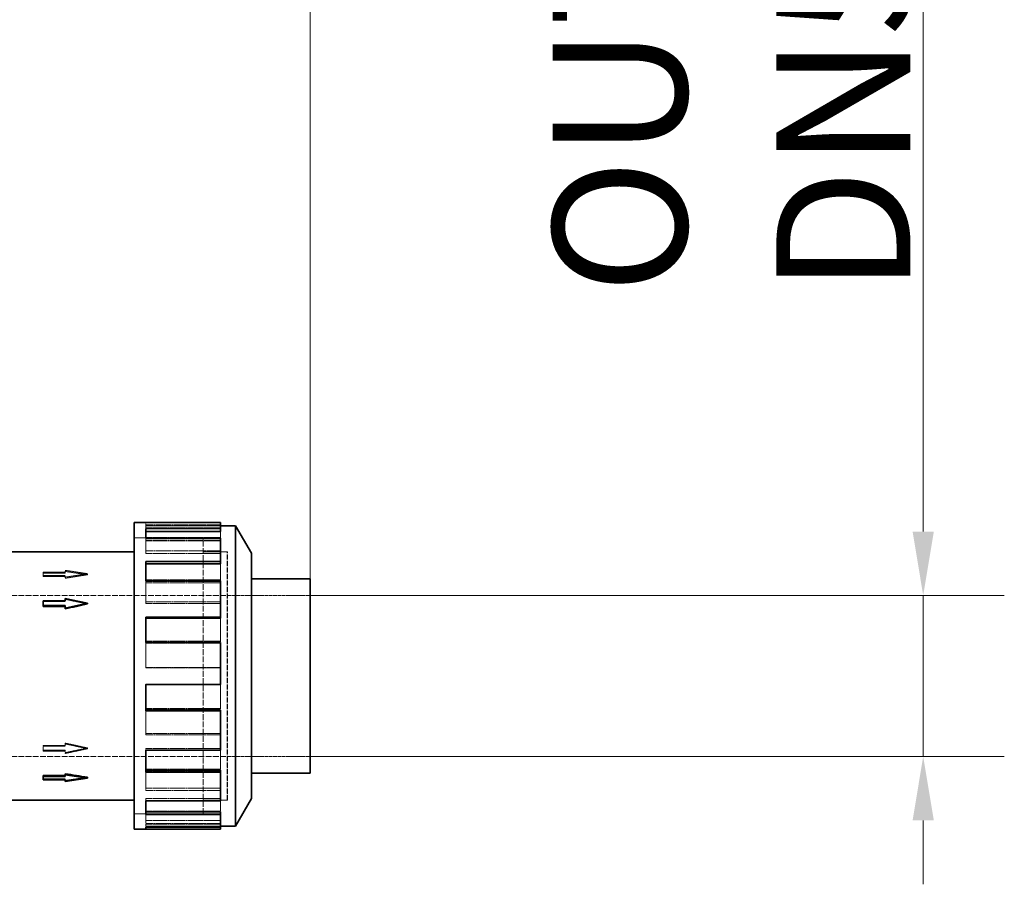
# Model space of a CAD drawing. Units: millimetres. Extents: x -953 to 4874, y 10055 to 13630.
# Drawn here: x 2175 to 2561, y 10803 to 11142 of the extents above; entities that cross this region are included whole.
import ezdxf

# ---------------------------------------------------------------- set-up
doc = ezdxf.new("R2010")
doc.units = ezdxf.units.MM
doc.linetypes.add('DASHED', pattern=[0.2068, 0.1655, -0.0413])
for name, color, linetype, lineweight in [('Dimension (ISO)', 1, 'Continuous', 9), ('Hidden (ISO)', 1, 'DASHED', 18), ('Visible (ISO)', 7, 'Continuous', 35)]:
    doc.layers.add(name, color=color, linetype=linetype, lineweight=lineweight)
doc.styles.add('ACO', font='trebuc.ttf', dxfattribs={"width": 0.8})
doc.dimstyles.new('Default (ISO)', dxfattribs={"dimscale": 10, "dimtxt": 3.5, "dimasz": 2.5, "dimexe": 3.175, "dimexo": 0, "dimgap": 0.762, "dimtad": 1, "dimdec": 1, "dimrnd": 1e-08, "dimtxsty": 'ACO', "dimcen": 0.09, "dimdle": 10, "dimclrd": 256, "dimclre": 256, "dimclrt": 256, "dimadec": 1, "dimazin": 2, "dimtfac": 1.001486, "dimtdec": 1, "dimtmove": 0, "dimatfit": 3, "dimfxl": 1, "dimtolj": 1, "dimtzin": 0, "dimlwd": -1, "dimlwe": -1, "dimarcsym": 0})

# ---------------------------------------------------------------- blocks, each defined once
blk = doc.blocks.new('*D36')
at = {"layer": 'DEFPOINTS', "color": 0, "transparency": 16777216}
for p in [(2288.78, 11437), (-662.6, 10962.91), (2288.78, 10922.91)]:
    blk.add_point(p, dxfattribs=at)
at = {"layer": 'Dimension (ISO)', "transparency": 16777216}
for p, q in [((-662.6, 10962.91), (-662.6, 11468.75)), ((2288.78, 10922.91), (2288.78, 11468.75)), ((-637.6, 11437), (2263.78, 11437))]:
    blk.add_line(p, q, dxfattribs=at)
for points in [[(-637.6, 11441.16), (-637.6, 11432.83), (-662.6, 11437)], [(2263.78, 11441.16), (2263.78, 11432.83), (2288.78, 11437)]]:
    blk.add_solid(points, dxfattribs=at)
at = {"layer": 'Dimension (ISO)', "transparency": 16777216, "insert": (776.69, 11480.35), "char_height": 35, "attachment_point": 1, "style": 'ACO'}
blk.add_mtext('\\A1;2951', dxfattribs=at)
blk = doc.blocks.new('*D37')
at = {"layer": 'DEFPOINTS', "color": 0, "transparency": 16777216}
for p in [(2288.78, 10916.41), (2288.78, 10853.4), (2528.78, 10853.4)]:
    blk.add_point(p, dxfattribs=at)
at = {"layer": 'Dimension (ISO)', "transparency": 16777216}
for p, q in [((2528.78, 10941.41), (2528.78, 11260.89)), ((2288.78, 10916.41), (2560.53, 10916.41)), ((2528.78, 10853.4), (2528.78, 10916.41)), ((2288.78, 10853.4), (2560.53, 10853.4)), ((2528.78, 10828.4), (2528.78, 10803.4))]:
    blk.add_line(p, q, dxfattribs=at)
for points in [[(2524.62, 10941.41), (2532.95, 10941.41), (2528.78, 10916.41)], [(2524.62, 10828.4), (2532.95, 10828.4), (2528.78, 10853.4)]]:
    blk.add_solid(points, dxfattribs=at)
at = {"layer": 'Dimension (ISO)', "transparency": 16777216, "insert": (2383.75, 11034.24), "char_height": 35, "attachment_point": 1, "rotation": 90, "style": 'ACO'}
blk.add_mtext('\\A1; \\fTahoma|b0|i0;\\H52.5000;OUTLET\\P\\fTahoma|b0|i0;\\H52.5000;DN50', dxfattribs=at)

msp = doc.modelspace()

# ---------------------------------------------------------------- linework, layer by layer
at = {"layer": 'Hidden (ISO)', "ltscale": 0.152202}
for p, q in [((2224.42, 10943.71), (2224.42, 10944.91)), ((2224.42, 10937.75), (2224.42, 10938.83)), ((2224.42, 10921.33), (2224.42, 10922.08)), ((2224.42, 10897.7), (2224.42, 10897.96)), ((2224.42, 10881.68), (2224.42, 10881.61)), ((2253.69, 10872.12), (2253.69, 10871.86)), ((2224.42, 10862.35), (2224.42, 10861.89)), ((2224.42, 10856.52), (2224.42, 10855.94)), ((2224.42, 10841.02), (2224.42, 10840.13)), ((2224.42, 10836.99), (2224.42, 10836.01)), ((2224.42, 10828.39), (2224.42, 10827.24)), ((2224.42, 10826.95), (2224.42, 10825.77))]:
    msp.add_line(p, q, dxfattribs=at)
at = {"layer": 'Hidden (ISO)', "ltscale": 3.714501}
for p, q in [((2224.42, 10944.05), (2253.69, 10944.05)), ((2253.69, 10943.71), (2224.42, 10943.71)), ((2224.42, 10943.71), (2253.69, 10943.71)), ((2253.69, 10942.87), (2224.42, 10942.87)), ((2253.69, 10939.1), (2224.42, 10939.1)), ((2253.69, 10938.02), (2224.42, 10938.02)), ((2253.69, 10937.75), (2224.42, 10937.75)), ((2224.42, 10933.81), (2253.69, 10933.81)), ((2253.69, 10932.83), (2224.42, 10932.83)), ((2253.69, 10922.56), (2224.42, 10922.56)), ((2253.69, 10921.81), (2224.42, 10921.81)), ((2253.69, 10921.33), (2224.42, 10921.33)), ((2224.42, 10913.88), (2253.69, 10913.88)), ((2253.69, 10913.3), (2224.42, 10913.3)), ((2253.69, 10898.56), (2224.42, 10898.56)), ((2253.69, 10898.29), (2224.42, 10898.29)), ((2253.69, 10897.7), (2224.42, 10897.7)), ((2224.42, 10888.21), (2253.69, 10888.21)), ((2253.69, 10888.14), (2224.42, 10888.14)), ((2253.69, 10881.68), (2224.42, 10881.68)), ((2253.69, 10872.12), (2224.42, 10872.12)), ((2253.69, 10871.86), (2224.42, 10871.86)), ((2253.69, 10862.35), (2224.42, 10862.35)), ((2224.42, 10861.89), (2253.69, 10861.89)), ((2253.69, 10856.52), (2224.42, 10856.52)), ((2253.69, 10848.49), (2224.42, 10848.49)), ((2253.69, 10847.74), (2224.42, 10847.74)), ((2253.69, 10841.02), (2224.42, 10841.02)), ((2224.42, 10840.13), (2253.69, 10840.13)), ((2253.69, 10836.99), (2224.42, 10836.99)), ((2253.69, 10832.06), (2224.42, 10832.06)), ((2253.69, 10830.99), (2224.42, 10830.99)), ((2253.69, 10828.39), (2224.42, 10828.39)), ((2224.42, 10827.24), (2253.69, 10827.24)), ((2253.69, 10826.95), (2224.42, 10826.95)), ((2253.69, 10826.11), (2224.42, 10826.11)), ((2224.42, 10826.11), (2253.69, 10826.11))]:
    msp.add_line(p, q, dxfattribs=at)
at = {"layer": 'Hidden (ISO)', "ltscale": 1.225574}
for p, q in [((2224.42, 10942.87), (2224.42, 10943.71)), ((2224.42, 10932.83), (2224.42, 10937.75)), ((2224.42, 10913.3), (2224.42, 10921.33)), ((2253.69, 10907.47), (2253.69, 10898.29)), ((2224.42, 10888.14), (2224.42, 10897.7))]:
    msp.add_line(p, q, dxfattribs=at)
at = {"layer": 'Hidden (ISO)', "ltscale": 0.975489}
msp.add_line((2253.69, 10941.43), (2253.69, 10938.83), dxfattribs=at)
at = {"layer": 'Hidden (ISO)', "ltscale": 3.430985}
for p, q in [((2246.86, 10938.91), (2219.83, 10938.91)), ((2219.83, 10938.9), (2246.86, 10938.9)), ((2219.83, 10830.92), (2246.86, 10830.92)), ((2246.86, 10830.91), (2219.83, 10830.91))]:
    msp.add_line(p, q, dxfattribs=at)
at = {"layer": 'Hidden (ISO)', "ltscale": 13.672309}
msp.add_line((2246.86, 10830.91), (2246.86, 10938.91), dxfattribs=at)
at = {"layer": 'Hidden (ISO)', "ltscale": 1.20078}
for p, q in [((2256.32, 10933.51), (2246.86, 10933.51)), ((2256.32, 10836.31), (2246.86, 10836.31))]:
    msp.add_line(p, q, dxfattribs=at)
at = {"layer": 'Hidden (ISO)', "ltscale": 1.199511}
for p, q in [((2256.31, 10933.5), (2246.86, 10933.5)), ((2256.31, 10836.32), (2246.86, 10836.32))]:
    msp.add_line(p, q, dxfattribs=at)
at = {"layer": 'Hidden (ISO)', "ltscale": 12.302546}
msp.add_line((2256.31, 10836.32), (2256.31, 10933.5), dxfattribs=at)
at = {"layer": 'Hidden (ISO)', "ltscale": 12.305078}
msp.add_line((2256.32, 10836.31), (2256.32, 10933.51), dxfattribs=at)
at = {"layer": 'Hidden (ISO)', "ltscale": 1.142995}
for p, q in [((2201.57, 10924.91), (2192.86, 10926.24)), ((2192.86, 10923.58), (2201.57, 10924.91)), ((2192.86, 10858.33), (2201.57, 10856.46)), ((2201.57, 10856.46), (2192.86, 10854.59))]:
    msp.add_line(p, q, dxfattribs=at)
at = {"layer": 'Hidden (ISO)', "ltscale": 0.068453}
for p, q in [((2192.86, 10925.8), (2192.86, 10926.24)), ((2192.86, 10854.59), (2192.86, 10854.91))]:
    msp.add_line(p, q, dxfattribs=at)
at = {"layer": 'Hidden (ISO)', "ltscale": 0.145526}
for p, q in [((2192.86, 10925.8), (2192.86, 10925.17)), ((2192.86, 10923.84), (2192.86, 10923.14)), ((2192.86, 10858.64), (2192.86, 10857.69)), ((2192.86, 10855.82), (2192.86, 10854.91))]:
    msp.add_line(p, q, dxfattribs=at)
at = {"layer": 'Hidden (ISO)', "ltscale": 1.181446}
msp.add_line((2253.69, 10928.8), (2253.69, 10922.08), dxfattribs=at)
at = {"layer": 'Hidden (ISO)', "ltscale": 0.063299}
for p, q in [((2184.15, 10925.17), (2184.15, 10925.58)), ((2192.86, 10923.84), (2192.86, 10924.25)), ((2192.86, 10914), (2192.86, 10914.29)), ((2192.86, 10857.4), (2192.86, 10857.69)), ((2184.15, 10855.53), (2184.15, 10855.82)), ((2192.86, 10844.24), (2192.86, 10844.65))]:
    msp.add_line(p, q, dxfattribs=at)
at = {"layer": 'Hidden (ISO)', "ltscale": 1.105318}
for p, q in [((2192.86, 10925.58), (2184.15, 10925.58)), ((2192.86, 10925.17), (2184.15, 10925.17)), ((2184.15, 10924.25), (2192.86, 10924.25)), ((2184.15, 10923.84), (2192.86, 10923.84)), ((2184.15, 10914), (2192.86, 10914)), ((2192.86, 10857.69), (2184.15, 10857.69)), ((2184.15, 10857.4), (2192.86, 10857.4)), ((2184.15, 10855.82), (2192.86, 10855.82)), ((2192.86, 10855.53), (2184.15, 10855.53)), ((2192.86, 10844.65), (2184.15, 10844.65))]:
    msp.add_line(p, q, dxfattribs=at)
at = {"layer": 'Hidden (ISO)', "ltscale": 0.290989}
for p, q in [((2184.15, 10925.17), (2184.15, 10923.84)), ((2184.15, 10857.69), (2184.15, 10855.82))]:
    msp.add_line(p, q, dxfattribs=at)
at = {"layer": 'Hidden (ISO)', "ltscale": 0.061582}
for p, q in [((2201.57, 10924.52), (2201.57, 10924.91)), ((2201.57, 10856.46), (2201.57, 10856.74))]:
    msp.add_line(p, q, dxfattribs=at)
at = {"layer": 'Hidden (ISO)', "ltscale": 13.636756}
for p, q in [((2129.41, 10916.41), (2256.31, 10916.41)), ((2129.41, 10853.4), (2256.31, 10853.4))]:
    msp.add_line(p, q, dxfattribs=at)
at = {"layer": 'Hidden (ISO)', "ltscale": 4.119902}
for p, q in [((2256.32, 10916.41), (2288.78, 10916.41)), ((2256.32, 10853.4), (2288.78, 10853.4))]:
    msp.add_line(p, q, dxfattribs=at)
at = {"layer": 'Hidden (ISO)', "ltscale": 1.217186}
msp.add_line((2253.69, 10881.61), (2253.69, 10872.12), dxfattribs=at)
at = {"layer": 'Hidden (ISO)', "ltscale": 1.189966}
msp.add_line((2224.42, 10862.35), (2224.42, 10871.26), dxfattribs=at)
at = {"layer": 'Hidden (ISO)', "ltscale": 1.141351}
msp.add_line((2253.69, 10855.94), (2253.69, 10848.49), dxfattribs=at)
at = {"layer": 'Hidden (ISO)', "ltscale": 1.101999}
msp.add_line((2224.42, 10841.02), (2224.42, 10847.26), dxfattribs=at)
at = {"layer": 'Hidden (ISO)', "ltscale": 0.096869}
msp.add_line((2253.69, 10848.49), (2253.69, 10848.01), dxfattribs=at)
at = {"layer": 'Hidden (ISO)', "ltscale": 1.006881}
msp.add_line((2253.69, 10836.01), (2253.69, 10832.06), dxfattribs=at)
at = {"layer": 'Hidden (ISO)', "ltscale": 0.889027}
msp.add_line((2224.42, 10828.39), (2224.42, 10830.72), dxfattribs=at)
at = {"layer": 'Hidden (ISO)', "ltscale": 0.036992}
msp.add_line((2253.69, 10832.06), (2253.69, 10831.8), dxfattribs=at)
at = {"layer": 'Hidden (ISO)', "ltscale": 1.143023}
for major_axis, ratio, start_param, end_param in [((184.47, -29.48), 0.209468, 1.604253, 1.651458), ((-184.47, -29.48), 0.209468, 4.678932, 4.726137), ((184.48, -40.49), 0.145737, 1.602768, 1.649973), ((184.48, -40.49), 0.145737, 4.697156, 4.744361), ((-184.48, -40.49), 0.145737, 1.491619, 1.538824), ((-184.47, -29.48), 0.209468, 1.490135, 1.53734)]:
    msp.add_ellipse((2201.57, 10884.91), major_axis=major_axis, ratio=ratio, start_param=start_param, end_param=end_param, dxfattribs=at)
at = {"layer": 'Visible (ISO)'}
for p, q in [((2219.83, 10824.91), (2219.83, 10944.91)), ((2224.42, 10944.91), (2219.83, 10944.91)), ((2253.69, 10944.91), (2224.42, 10944.91)), ((2224.42, 10944.91), (2224.42, 10944.91)), ((2253.69, 10944.91), (2253.69, 10942.58)), ((2224.42, 10942.58), (2224.42, 10938.83)), ((2224.42, 10942.58), (2253.69, 10942.58)), ((2253.69, 10941.43), (2224.42, 10941.43)), ((2253.69, 10943.71), (2259.55, 10943.71)), ((2253.69, 10942.58), (2253.69, 10941.43)), ((2259.55, 10826.11), (2259.55, 10943.71)), ((2265.78, 10932.91), (2259.55, 10943.71)), ((2253.69, 10938.83), (2224.42, 10938.83)), ((2253.69, 10938.83), (2253.69, 10929.69)), ((2219.83, 10933.51), (2165.89, 10933.51)), ((2224.42, 10929.69), (2224.42, 10922.08)), ((2224.42, 10929.69), (2253.69, 10929.69)), ((2253.69, 10929.69), (2253.69, 10928.8)), ((2265.78, 10836.91), (2265.78, 10932.91)), ((2253.69, 10928.8), (2224.42, 10928.8)), ((2253.69, 10922.08), (2224.42, 10922.08)), ((2253.69, 10922.08), (2253.69, 10907.93)), ((2265.78, 10922.91), (2288.78, 10922.91)), ((2288.78, 10846.9), (2288.78, 10922.91)), ((2184.15, 10914.29), (2192.86, 10914.29)), ((2184.15, 10912.42), (2184.15, 10914.29)), ((2192.86, 10914.29), (2192.86, 10915.23)), ((2192.86, 10915.23), (2201.57, 10913.36)), ((2184.15, 10912.13), (2184.15, 10912.42)), ((2192.86, 10912.42), (2184.15, 10912.42)), ((2192.86, 10912.13), (2184.15, 10912.13)), ((2201.57, 10913.36), (2192.86, 10911.49)), ((2192.86, 10911.49), (2192.86, 10912.42)), ((2192.86, 10911.18), (2192.86, 10911.49)), ((2201.57, 10913.08), (2201.57, 10913.36)), ((2224.42, 10907.93), (2224.42, 10897.96)), ((2224.42, 10907.93), (2253.69, 10907.93)), ((2253.69, 10907.47), (2224.42, 10907.47)), ((2253.69, 10907.93), (2253.69, 10907.47)), ((2253.69, 10897.96), (2224.42, 10897.96)), ((2253.69, 10897.96), (2253.69, 10881.61)), ((2224.42, 10881.61), (2224.42, 10871.26)), ((2224.42, 10881.61), (2253.69, 10881.61)), ((2253.69, 10871.53), (2224.42, 10871.53)), ((2253.69, 10871.26), (2224.42, 10871.26)), ((2253.69, 10871.53), (2253.69, 10871.26)), ((2253.69, 10871.26), (2253.69, 10855.94)), ((2224.42, 10855.94), (2224.42, 10847.26)), ((2224.42, 10855.94), (2253.69, 10855.94)), ((2184.15, 10845.98), (2192.86, 10845.98)), ((2184.15, 10845.57), (2184.15, 10845.98)), ((2192.86, 10845.57), (2184.15, 10845.57)), ((2184.15, 10845.57), (2184.15, 10844.24)), ((2192.86, 10846.24), (2192.86, 10846.68)), ((2201.57, 10844.91), (2192.86, 10846.24)), ((2192.86, 10846.24), (2192.86, 10845.57)), ((2192.86, 10843.58), (2201.57, 10844.91)), ((2201.57, 10844.91), (2201.57, 10845.3)), ((2253.69, 10848.01), (2224.42, 10848.01)), ((2253.69, 10847.26), (2224.42, 10847.26)), ((2253.69, 10848.01), (2253.69, 10847.26)), ((2253.69, 10847.26), (2253.69, 10836.01)), ((2265.78, 10846.9), (2288.78, 10846.9)), ((2184.15, 10844.24), (2192.86, 10844.24)), ((2192.86, 10844.24), (2192.86, 10843.58)), ((2219.83, 10836.31), (2165.89, 10836.31)), ((2224.42, 10836.01), (2253.69, 10836.01)), ((2224.42, 10836.01), (2224.42, 10830.72)), ((2265.78, 10836.91), (2259.55, 10826.11)), ((2253.69, 10831.8), (2224.42, 10831.8)), ((2253.69, 10830.72), (2224.42, 10830.72)), ((2253.69, 10831.8), (2253.69, 10830.72)), ((2253.69, 10830.72), (2253.69, 10825.77)), ((2224.42, 10825.77), (2224.42, 10824.91)), ((2224.42, 10825.77), (2253.69, 10825.77)), ((2253.69, 10826.11), (2259.55, 10826.11)), ((2253.69, 10825.77), (2253.69, 10824.91)), ((2224.42, 10824.91), (2219.83, 10824.91)), ((2253.69, 10824.91), (2224.42, 10824.91))]:
    msp.add_line(p, q, dxfattribs=at)
for major_axis, ratio, start_param, end_param in [((-184.48, -40.49), 0.145737, 4.680417, 4.727622), ((184.47, -29.48), 0.209468, 4.698641, 4.745846)]:
    msp.add_ellipse((2201.57, 10884.91), major_axis=major_axis, ratio=ratio, start_param=start_param, end_param=end_param, dxfattribs=at)

# ---------------------------------------------------------------- dimensions: what is measured, and where the dimension line sits
at = {"layer": 'Dimension (ISO)'}
dim = msp.add_linear_dim(base=(2288.78, 11437), p1=(-662.6, 10962.91), p2=(2288.78, 10922.91), angle=180, dimstyle='Default (ISO)', override={"dimgap": 0.762, "dimdec": 0, "dimtol": 0, "dimlim": 0, "dimtp": 0, "dimtm": 0, "dimtdec": 2, "dimtofl": 0, "dimatfit": 1}, dxfattribs=at)
dim.commit()
dim.dimension.update_dxf_attribs({"geometry": '*D36', "text_midpoint": (813.09, 11437), "dimtype": 160})
dim = msp.add_linear_dim(base=(2528.78, 10853.4), p1=(2288.78, 10916.41), p2=(2288.78, 10853.4), angle=90, text=' \\fTahoma|b0|i0;\\H52.5000;OUTLET\\P\\fTahoma|b0|i0;\\H52.5000;DN50', dimstyle='Default (ISO)', override={"dimgap": 0.762, "dimdec": 1, "dimtol": 0, "dimlim": 0, "dimtp": 0, "dimtm": 0, "dimtdec": 2, "dimtofl": 1, "dimatfit": 1, "dimtvp": -0.25}, dxfattribs=at)
dim.commit()
dim.dimension.update_dxf_attribs({"geometry": '*D37', "text_midpoint": (2528.78, 11143.76), "dimtype": 160})

doc.saveas('drawing.dxf')
